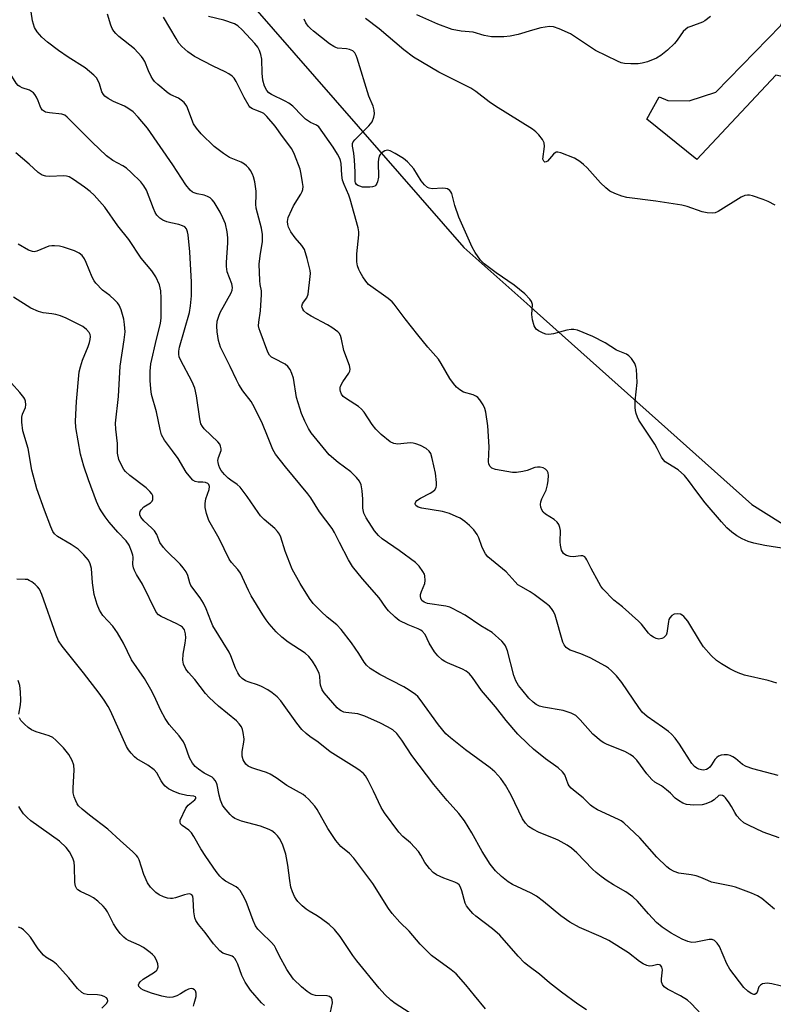
# Model space of a CAD drawing. Units: inches. Extents: x 1297760 to 1303760, y 493450 to 497451.
# Drawn here: x 1301749 to 1301958, y 494751 to 495024 of the extents above; entities that cross this region are included whole.
import ezdxf

# ---------------------------------------------------------------- set-up
doc = ezdxf.new("R2010")
doc.units = ezdxf.units.IN
doc.header["$MEASUREMENT"] = 0
for name, color, linetype in [('NTRL-Trees', 3, 'Continuous'), ('TRANS-Parking Lot', 4, 'Continuous'), ('Undefined', 1, 'Continuous')]:
    doc.layers.add(name, color=color, linetype=linetype)

msp = doc.modelspace()

# ---------------------------------------------------------------- linework, layer by layer
at = {"layer": 'NTRL-Trees'}
msp.add_lwpolyline([(1301783.78, 495062.27), (1301872.42, 494960.78), (1301889.9, 494945.19), (1301891.96, 494943.35), (1301952.35, 494889.5), (1301990.67, 494865.46), (1302021.81, 494874.93), (1302030.11, 494901.19), (1302044.82, 494965.62), (1302061.06, 494973.74), (1302102.39, 494960.38), (1302110.98, 494930), (1302117.9, 494888.47), (1302117.73, 494869.25), (1302090.73, 494832.97), (1302090.73, 494818.62), (1302101.66, 494709.8), (1302112.46, 494631.3), (1302112.47, 494617.83), (1302112.49, 494586.63)], dxfattribs=at)
at = {"layer": 'TRANS-Parking Lot'}
msp.add_lwpolyline([(1302040.2, 495039.57), (1302032.3, 494992.72), (1301984.34, 495003.01), (1301959.06, 495008.54), (1301937.1, 494985.22), (1301923.26, 494996.41), (1301926.66, 495002.54), (1301929.07, 495001.58), (1301934.99, 495001.46), (1301942.36, 495003.87), (1301960.42, 495022.38), (1301968.71, 495045.31)], dxfattribs=at)
at = {"layer": 'Undefined'}
for points, elevation in [([(1301778.18, 495000), (1301775.13, 495001.28), (1301773.63, 495002.13), (1301772.73, 495002.79), (1301772.36, 495003.19), (1301771.96, 495003.93), (1301771.23, 495006.17), (1301770.84, 495007.15), (1301770.42, 495007.82), (1301769.65, 495008.62), (1301767.25, 495010.59), (1301762.61, 495013.55), (1301759.91, 495015.39), (1301756.87, 495017.7), (1301755.27, 495019.15), (1301754, 495020.64), (1301753.26, 495021.81), (1301752.66, 495023.64), (1301752.3, 495026.16)], 332), ([(1301795.55, 495000), (1301794.78, 495000.96), (1301793.98, 495001.68), (1301793.17, 495002.17), (1301791.05, 495003.14), (1301790.31, 495003.56), (1301787.5, 495005.95), (1301786.56, 495006.83), (1301786.07, 495007.49), (1301785.64, 495008.24), (1301784.89, 495009.81), (1301783.83, 495012.38), (1301783.42, 495013.1), (1301782.92, 495013.78), (1301781.03, 495015.86), (1301776.61, 495019.33), (1301775.78, 495020.14), (1301775.23, 495020.81), (1301774.83, 495021.49), (1301774.4, 495022.46), (1301773.5, 495025.46)], 334), ([(1301824.93, 495000), (1301823.79, 495000.8), (1301822.81, 495001.38), (1301819, 495003.19), (1301818.29, 495003.68), (1301817.71, 495004.3), (1301817.08, 495005.54), (1301816.61, 495007.16), (1301816.44, 495009.15), (1301816.32, 495013), (1301816.05, 495014.34), (1301815.71, 495015.38), (1301815.18, 495016.31), (1301814.35, 495017.38), (1301810.89, 495021.16), (1301809.68, 495022.26), (1301808.76, 495022.79), (1301805.79, 495023.8), (1301801.51, 495024.87)], 338), ([(1301940.92, 495024.89), (1301939.36, 495023.68), (1301938.64, 495023.24), (1301935.42, 495022.11), (1301934.64, 495021.77), (1301934.02, 495021.35), (1301933.28, 495020.65), (1301931.67, 495018.26), (1301930.93, 495017.36), (1301928.96, 495015.55), (1301927.14, 495014.02), (1301925.86, 495013.29), (1301923.36, 495012.31), (1301921.94, 495011.87), (1301920.79, 495011.73), (1301918.73, 495011.75), (1301916.98, 495011.86), (1301916.13, 495012.04), (1301915.05, 495012.47), (1301908.99, 495015.41), (1301902.02, 495020.01), (1301898.89, 495021.46), (1301897.29, 495022.03), (1301896.16, 495022.08), (1301893.83, 495021.72), (1301891.43, 495021.11), (1301887.52, 495019.9), (1301885.25, 495019.38), (1301883.53, 495019.24), (1301880.08, 495019.24), (1301878.06, 495019.56), (1301875.03, 495020.5), (1301871.67, 495020.81), (1301869.14, 495021.28), (1301865.2, 495022.75), (1301859.35, 495025.33)], 344), ([(1301754.81, 495000), (1301754.28, 495001.44), (1301753.78, 495002.49), (1301753.3, 495003.26), (1301752.93, 495003.7), (1301751.87, 495004.4), (1301749.83, 495005.09), (1301749.12, 495005.42), (1301748.69, 495005.73), (1301748.13, 495006.34), (1301746.93, 495008.26), (1301744.45, 495012.94), (1301743.81, 495013.8), (1301742.97, 495014.54), (1301741.82, 495015.37), (1301739.42, 495016.77), (1301738.73, 495017.25), (1301737.21, 495018.66), (1301735.81, 495020.17), (1301735.03, 495021.42), (1301733.62, 495024.37)], 330), ([(1301812.78, 495000), (1301811.4, 495002.34), (1301809.21, 495006.86), (1301808.64, 495007.72), (1301808.1, 495008.27), (1301807.16, 495008.94), (1301806.14, 495009.53), (1301802.85, 495011.04), (1301797.65, 495013.79), (1301795.82, 495015.05), (1301794.14, 495016.49), (1301793.33, 495017.47), (1301792.53, 495018.73), (1301789.08, 495024.71)], 336), ([(1301847.21, 495000), (1301846.02, 495002.79), (1301842.78, 495013.27), (1301842.5, 495014.07), (1301842.12, 495014.8), (1301841.57, 495015.34), (1301840.66, 495015.72), (1301839.87, 495015.87), (1301837.36, 495016.11), (1301836.84, 495016.25), (1301836.33, 495016.49), (1301835.14, 495017.32), (1301830.72, 495020.8), (1301829.82, 495021.55), (1301829.22, 495022.18), (1301828.56, 495023.11), (1301828.06, 495024.11)], 340), ([(1301881.23, 495000), (1301879.47, 495001.16), (1301875.7, 495004.03), (1301874.35, 495004.94), (1301865.49, 495009.37), (1301858.41, 495013.58), (1301855.8, 495015.58), (1301848.92, 495021.44), (1301845.15, 495024.29)], 342), ([(1301962.55, 494755.36), (1301957.96, 494756.47), (1301956.58, 494756.61), (1301955.32, 494756.43), (1301954.73, 494756.11), (1301954.33, 494755.6), (1301953.84, 494754.12), (1301953.57, 494753.74), (1301953.17, 494753.54), (1301952.94, 494753.52), (1301952.2, 494753.75), (1301951.27, 494754.41), (1301950.19, 494755.43), (1301946.23, 494760.51), (1301945.41, 494762.02), (1301943.37, 494766.82), (1301942.75, 494767.75), (1301942, 494768.5), (1301941.32, 494768.79), (1301940.52, 494768.79), (1301936.82, 494768.01), (1301935.7, 494767.97), (1301934.61, 494768.24), (1301933, 494768.85), (1301929.93, 494770.51), (1301927.51, 494772.21), (1301925.92, 494773.53), (1301923.69, 494775.85), (1301920.6, 494779.39), (1301919.29, 494780.58), (1301917.38, 494781.97), (1301913.93, 494783.98), (1301912.24, 494785.07), (1301910.57, 494786.22), (1301909.16, 494787.32), (1301908.11, 494788.32), (1301903.75, 494792.84), (1301902.32, 494794.15), (1301901.12, 494794.92), (1301898.61, 494796.3), (1301897.31, 494796.89), (1301893.33, 494798.47), (1301891.56, 494799.39), (1301890.37, 494800.15), (1301889.52, 494801.02), (1301888.73, 494802.22), (1301885.54, 494808.82), (1301883.94, 494811.56), (1301882.67, 494813.46), (1301881.02, 494815.31), (1301879.71, 494816.42), (1301872.89, 494821.41), (1301868.71, 494824.68), (1301867.38, 494825.83), (1301865.39, 494828.29), (1301860.32, 494835.32), (1301859.61, 494836.16), (1301858.98, 494836.74), (1301857.28, 494837.94), (1301855.76, 494838.88), (1301849.1, 494842.25), (1301846.45, 494843.94), (1301845.4, 494844.87), (1301844.72, 494845.75), (1301843.27, 494848.14), (1301841.27, 494851.12), (1301838.32, 494854.81), (1301837.15, 494856.05), (1301834.5, 494858.2), (1301832.83, 494859.78), (1301830.6, 494862.03), (1301829.54, 494863.41), (1301826.98, 494867.53), (1301824.78, 494871.5), (1301822.85, 494876.52), (1301821.58, 494880.43), (1301821.21, 494881.22), (1301820.72, 494881.93), (1301819.92, 494882.78), (1301816.97, 494885.28), (1301815.95, 494886.31), (1301815.28, 494887.21), (1301812.25, 494891.7), (1301810.33, 494894.26), (1301809.49, 494895.02), (1301807.7, 494896.22), (1301807.01, 494896.77), (1301805.94, 494897.79), (1301805.08, 494898.85), (1301804.68, 494899.51), (1301804.36, 494900.27), (1301804.18, 494901.09), (1301804.14, 494901.64), (1301804.29, 494902.51), (1301805.02, 494904.44), (1301805.04, 494904.95), (1301804.88, 494905.69), (1301804.64, 494906.16), (1301804.1, 494906.81), (1301800.34, 494910.44), (1301799.82, 494911.1), (1301799.44, 494911.84), (1301799.08, 494913.21), (1301798.18, 494919.57), (1301797.69, 494921.74), (1301796.97, 494923.48), (1301793.73, 494929.61), (1301793.43, 494930.41), (1301793.3, 494931.2), (1301793.3, 494932.01), (1301793.5, 494933.13), (1301796.21, 494942.75), (1301796.51, 494944.57), (1301796.77, 494947.36), (1301796.8, 494951.11), (1301796.34, 494959.59), (1301795.88, 494964.27), (1301795.69, 494965.12), (1301795.4, 494965.9), (1301794.93, 494966.48), (1301794.29, 494966.82), (1301793.31, 494967.13), (1301791.08, 494967.6), (1301789.94, 494967.92), (1301788.89, 494968.33), (1301788.02, 494968.93), (1301787.23, 494969.77), (1301786.76, 494970.49), (1301786.27, 494971.57), (1301784.28, 494976.68), (1301783.61, 494977.86), (1301782.75, 494978.95), (1301780.04, 494981.62), (1301778.73, 494982.78), (1301777.78, 494983.4), (1301774.99, 494984.86), (1301773.25, 494986.19), (1301769.23, 494989.98), (1301762.32, 494996.96), (1301761.63, 494997.46), (1301760.77, 494997.79), (1301757.39, 494998.13), (1301756.26, 494998.35), (1301755.44, 494998.86), (1301755.07, 494999.36), (1301754.81, 495000)], 330), ([(1301958.68, 494777.17), (1301955.1, 494780.1), (1301953.9, 494780.9), (1301952.28, 494781.6), (1301947.87, 494783.27), (1301946.72, 494783.57), (1301941.17, 494784.7), (1301940.13, 494785.1), (1301938.18, 494786), (1301936.88, 494786.41), (1301935.52, 494786.67), (1301932.12, 494787.16), (1301930.8, 494787.63), (1301929.58, 494788.29), (1301928.79, 494788.94), (1301926.01, 494791.61), (1301921.3, 494796.97), (1301916.81, 494801.17), (1301916.11, 494801.68), (1301915.35, 494802.09), (1301909.56, 494804.79), (1301908.28, 494805.47), (1301907.6, 494806.01), (1301905.56, 494808.06), (1301903.31, 494809.8), (1301902.23, 494810.74), (1301901.66, 494811.37), (1301901.37, 494811.83), (1301900.42, 494814.42), (1301899.84, 494815.32), (1301898.63, 494816.41), (1301895.13, 494818.91), (1301891.79, 494821.6), (1301890.14, 494823.07), (1301887.45, 494825.77), (1301884.16, 494829.56), (1301881.25, 494833.31), (1301877.31, 494837.82), (1301874.84, 494841.44), (1301873.97, 494842.45), (1301873.03, 494843.18), (1301872.01, 494843.79), (1301867.86, 494845.49), (1301867.13, 494845.86), (1301866.44, 494846.33), (1301865.19, 494847.47), (1301864.3, 494848.56), (1301862.8, 494850.96), (1301861.64, 494853.36), (1301860.86, 494854.33), (1301860.46, 494854.64), (1301859.78, 494855.01), (1301856.95, 494856.09), (1301854.43, 494857.31), (1301853.31, 494858.17), (1301851.49, 494859.99), (1301850.79, 494860.87), (1301848.88, 494863.61), (1301844.28, 494868.85), (1301841.52, 494872.23), (1301840.4, 494874.12), (1301837.91, 494878.88), (1301836.55, 494881.66), (1301835.86, 494882.83), (1301832.33, 494887.43), (1301829.97, 494891.27), (1301829.14, 494892.46), (1301822.89, 494899.89), (1301820.12, 494903.39), (1301819.42, 494904.71), (1301817.95, 494908.42), (1301816.49, 494911.84), (1301814.33, 494916.33), (1301813.33, 494918.03), (1301811.06, 494920.96), (1301809.94, 494922.71), (1301809.26, 494924.03), (1301807.56, 494927.79), (1301804.83, 494933.12), (1301804.3, 494935), (1301803.91, 494937.39), (1301803.81, 494938.96), (1301803.98, 494940.35), (1301804.36, 494941.74), (1301804.8, 494942.77), (1301807.85, 494948.16), (1301808.12, 494948.93), (1301808.18, 494949.66), (1301807.99, 494950.71), (1301806.75, 494954.06), (1301806.49, 494955.51), (1301806.5, 494956.63), (1301806.93, 494962.05), (1301806.9, 494963.49), (1301806.69, 494965.15), (1301806.21, 494967.35), (1301805.55, 494968.99), (1301804.79, 494970.6), (1301803.08, 494973.35), (1301802.57, 494974), (1301801.97, 494974.54), (1301801.28, 494974.93), (1301800.28, 494975.31), (1301798.35, 494975.67), (1301797.54, 494975.9), (1301797.05, 494976.14), (1301796.45, 494976.66), (1301795.26, 494978.19), (1301791.61, 494983.74), (1301784.64, 494993.84), (1301781.98, 494996.93), (1301780.58, 494998.42), (1301779.18, 494999.46), (1301778.18, 495000)], 332), ([(1301959.93, 494797.01), (1301955.47, 494798.54), (1301951.45, 494800.45), (1301950.17, 494801.18), (1301949.13, 494802.07), (1301948.22, 494803.09), (1301947.62, 494804.02), (1301946.75, 494805.71), (1301946.11, 494806.7), (1301945.04, 494808.09), (1301944.65, 494808.48), (1301944.23, 494808.76), (1301943.61, 494808.85), (1301943.18, 494808.7), (1301941.88, 494807.54), (1301941.18, 494807.08), (1301939.64, 494806.37), (1301938.56, 494806.1), (1301936.25, 494806.06), (1301934.24, 494806.23), (1301933.19, 494806.6), (1301931.98, 494807.29), (1301931.1, 494807.97), (1301929.76, 494809.4), (1301928.68, 494810.34), (1301927.29, 494811.36), (1301925.45, 494812.45), (1301924.57, 494813.17), (1301923.2, 494814.7), (1301920.4, 494818.56), (1301919.53, 494819.44), (1301918.59, 494820.08), (1301917.08, 494820.9), (1301912.25, 494822.86), (1301911.27, 494823.34), (1301910.57, 494823.78), (1301908.21, 494825.75), (1301904.69, 494829.75), (1301903.47, 494830.88), (1301902.2, 494831.53), (1301900.03, 494832.31), (1301894.54, 494833.23), (1301893.42, 494833.5), (1301892.46, 494833.97), (1301891.62, 494834.6), (1301890.49, 494835.74), (1301888.48, 494838.09), (1301887.62, 494839.25), (1301886.86, 494840.52), (1301886.32, 494842.05), (1301884.52, 494848.87), (1301884, 494850.21), (1301883.51, 494850.9), (1301882.92, 494851.53), (1301880.32, 494853.92), (1301877.1, 494855.83), (1301872.8, 494858.78), (1301869.29, 494860.63), (1301868.5, 494860.95), (1301867.42, 494861.22), (1301862.37, 494862), (1301861.38, 494862.37), (1301860.79, 494862.82), (1301860.43, 494863.46), (1301860.35, 494863.97), (1301860.39, 494864.52), (1301860.64, 494865.34), (1301861.55, 494867.55), (1301861.71, 494868.37), (1301861.6, 494869.65), (1301861.45, 494870.14), (1301861.06, 494870.9), (1301860.03, 494872.32), (1301859.01, 494873.36), (1301854.46, 494876.7), (1301849.73, 494879.97), (1301848.7, 494880.9), (1301847.65, 494882.2), (1301845.28, 494885.8), (1301844.67, 494887.07), (1301844.42, 494888.45), (1301844.41, 494890.98), (1301844.18, 494893.25), (1301843.87, 494894.92), (1301843.46, 494895.89), (1301842.65, 494896.96), (1301841.08, 494898.52), (1301837.52, 494901.11), (1301835.04, 494903.21), (1301830.06, 494909.37), (1301829.31, 494910.58), (1301828.23, 494912.62), (1301827.35, 494914.75), (1301826, 494919.18), (1301825.08, 494924.47), (1301824.64, 494925.85), (1301824.18, 494926.91), (1301823.59, 494927.75), (1301822.82, 494928.38), (1301819.76, 494929.94), (1301819.05, 494930.38), (1301818.5, 494930.9), (1301817.96, 494931.77), (1301815.84, 494937.42), (1301815.57, 494938.24), (1301815.43, 494939.03), (1301815.46, 494940.07), (1301815.95, 494943.23), (1301816.25, 494947.69), (1301816.2, 494948.78), (1301815.89, 494950.48), (1301815.77, 494951.61), (1301815.61, 494956.17), (1301815.85, 494958.44), (1301816.48, 494962.39), (1301816.53, 494964.4), (1301816.27, 494966.12), (1301814.8, 494971.66), (1301814.7, 494972.82), (1301814.79, 494975.27), (1301814.73, 494976.41), (1301814.38, 494979.01), (1301814.03, 494980.38), (1301813.73, 494981.14), (1301813.18, 494982.13), (1301812.68, 494982.82), (1301812.12, 494983.42), (1301811.5, 494983.88), (1301810.59, 494984.41), (1301807.35, 494985.74), (1301805.65, 494986.84), (1301803.11, 494988.75), (1301799.46, 494992.33), (1301798.17, 494993.89), (1301797.37, 494995.1), (1301795.55, 495000)], 334), ([(1301959.68, 494814.3), (1301952.62, 494816.15), (1301950.78, 494816.79), (1301949.82, 494817.29), (1301947.83, 494819), (1301947.13, 494819.48), (1301946.38, 494819.86), (1301945.57, 494820.03), (1301944.71, 494820.02), (1301943.86, 494819.89), (1301943.08, 494819.59), (1301942.64, 494819.28), (1301942.07, 494818.69), (1301941.2, 494817.25), (1301940.69, 494816.58), (1301940.26, 494816.23), (1301939.75, 494815.98), (1301938.94, 494815.79), (1301938.4, 494815.81), (1301937.61, 494816.01), (1301937.13, 494816.26), (1301936.47, 494816.79), (1301935.71, 494817.63), (1301932.28, 494823.01), (1301931.05, 494824.64), (1301930.08, 494825.75), (1301929.23, 494826.52), (1301927.61, 494827.71), (1301923.31, 494830.6), (1301921.94, 494831.86), (1301920.95, 494833.16), (1301916.28, 494840.1), (1301914.75, 494841.93), (1301913.38, 494843.32), (1301912.58, 494844.01), (1301911.74, 494844.6), (1301907.5, 494846.9), (1301904.91, 494848.05), (1301901.94, 494849.02), (1301901.46, 494849.29), (1301900.82, 494849.83), (1301900.31, 494850.48), (1301899.94, 494851.27), (1301897.75, 494858.72), (1301897.3, 494859.81), (1301896.73, 494860.65), (1301896.15, 494861.25), (1301895.25, 494862.01), (1301891.98, 494864.46), (1301890.82, 494865.24), (1301888.38, 494866.58), (1301887.45, 494867.19), (1301886.64, 494867.99), (1301884.15, 494870.8), (1301879.11, 494874.91), (1301878.41, 494875.76), (1301877.86, 494876.77), (1301877.39, 494877.82), (1301876.57, 494880.19), (1301876.1, 494881.17), (1301875.17, 494882.42), (1301873.95, 494883.66), (1301872.66, 494884.78), (1301871.35, 494885.66), (1301870.33, 494886.16), (1301868.42, 494886.92), (1301866.48, 494887.5), (1301860.75, 494888.4), (1301859.69, 494888.74), (1301859.1, 494889.17), (1301858.91, 494889.57), (1301858.91, 494889.77), (1301859.08, 494890.18), (1301859.41, 494890.56), (1301860.35, 494891.23), (1301863.09, 494892.58), (1301863.84, 494893.03), (1301864.4, 494893.56), (1301864.75, 494894.19), (1301864.85, 494894.71), (1301864.86, 494895.56), (1301864.59, 494898.18), (1301863.66, 494902.19), (1301863.22, 494903.58), (1301862.78, 494904.3), (1301861.92, 494905.01), (1301860.42, 494905.82), (1301859.11, 494906.32), (1301858.31, 494906.51), (1301857.48, 494906.58), (1301854.92, 494906.25), (1301854.07, 494906.22), (1301852.96, 494906.4), (1301851.93, 494906.87), (1301849.43, 494908.92), (1301847.96, 494910.34), (1301846.98, 494911.66), (1301844.75, 494915.06), (1301844.02, 494915.94), (1301843.15, 494916.62), (1301839.8, 494918.74), (1301838.95, 494919.44), (1301838.45, 494920.06), (1301838.14, 494920.8), (1301838.04, 494921.32), (1301838.06, 494921.82), (1301838.17, 494922.3), (1301838.78, 494923.51), (1301840.53, 494925.93), (1301840.78, 494926.43), (1301840.9, 494926.99), (1301840.7, 494928.06), (1301839.1, 494932.15), (1301838.49, 494935.3), (1301838.14, 494936.32), (1301837.77, 494936.97), (1301837.42, 494937.38), (1301835.81, 494938.59), (1301834.54, 494939.34), (1301830.05, 494941.67), (1301828.79, 494942.44), (1301828, 494943.21), (1301827.69, 494943.63), (1301827.51, 494944.08), (1301827.48, 494944.51), (1301827.65, 494945.16), (1301827.89, 494945.57), (1301828.87, 494946.81), (1301829.21, 494947.83), (1301829.77, 494952.69), (1301829.81, 494953.55), (1301829.74, 494954.39), (1301828.95, 494957.7), (1301828.14, 494960.2), (1301827.48, 494961.29), (1301825.56, 494963.42), (1301824.34, 494965.12), (1301823.77, 494966.4), (1301823.56, 494967.18), (1301823.47, 494967.97), (1301823.66, 494969.05), (1301824.63, 494971.34), (1301825.15, 494972.31), (1301827.18, 494975.56), (1301827.56, 494976.33), (1301827.72, 494976.86), (1301827.77, 494977.68), (1301827.64, 494978.8), (1301827.27, 494981.08), (1301826.94, 494982.48), (1301825.38, 494986.59), (1301824.63, 494988.16), (1301822.1, 494991.54), (1301820.08, 494994.4), (1301817.69, 494997.12), (1301816.88, 494997.9), (1301816.35, 494998.24), (1301814.65, 494998.85), (1301813.72, 494999.28), (1301813, 494999.74), (1301812.78, 495000)], 336), ([(1301959.28, 494839.91), (1301956.86, 494840.59), (1301950.37, 494842.15), (1301948.53, 494842.74), (1301947.53, 494843.18), (1301946.24, 494843.89), (1301943.97, 494845.24), (1301942.59, 494846.18), (1301941.1, 494847.58), (1301938.91, 494850), (1301938.1, 494851.23), (1301934.59, 494857.09), (1301933.45, 494858.43), (1301933.02, 494858.79), (1301932.56, 494859.06), (1301931.82, 494859.16), (1301930.81, 494859), (1301930.13, 494858.65), (1301929.61, 494858.05), (1301929.37, 494857.55), (1301929.22, 494856.99), (1301928.74, 494853.74), (1301928.55, 494853.23), (1301928.25, 494852.81), (1301927.82, 494852.5), (1301927.34, 494852.27), (1301926.56, 494852.14), (1301925.8, 494852.32), (1301925.06, 494852.68), (1301924.37, 494853.15), (1301923.72, 494853.77), (1301921.73, 494856.24), (1301920.92, 494857.09), (1301916.46, 494861.03), (1301914.1, 494862.91), (1301911, 494866.1), (1301910.46, 494866.8), (1301909.85, 494867.81), (1301907.73, 494871.74), (1301906.59, 494874.1), (1301906.31, 494874.56), (1301905.97, 494874.93), (1301905.42, 494875.18), (1301904.93, 494875.22), (1301902.77, 494874.97), (1301901.96, 494875), (1301900.92, 494875.31), (1301900.45, 494875.55), (1301900.06, 494875.87), (1301899.78, 494876.31), (1301899.57, 494876.81), (1301899.25, 494878.2), (1301899.2, 494879.06), (1301899.24, 494882.22), (1301899.11, 494883.07), (1301898.82, 494883.87), (1301898.33, 494884.53), (1301897.5, 494885.3), (1301895.1, 494886.8), (1301894.47, 494887.31), (1301894.05, 494887.94), (1301893.82, 494888.68), (1301893.72, 494889.45), (1301893.8, 494890.24), (1301894.1, 494891.03), (1301895.26, 494893.4), (1301895.67, 494894.94), (1301895.82, 494896.09), (1301895.88, 494897.54), (1301895.81, 494898.24), (1301895.59, 494898.79), (1301895.1, 494899.26), (1301894.41, 494899.6), (1301893.64, 494899.82), (1301892.91, 494899.86), (1301892.12, 494899.71), (1301889.97, 494898.94), (1301888.83, 494898.62), (1301887.07, 494898.32), (1301885.89, 494898.32), (1301881.24, 494899.16), (1301880.23, 494899.56), (1301879.7, 494900.04), (1301879.39, 494900.64), (1301879.26, 494901.41), (1301879.45, 494905.49), (1301879.05, 494911.33), (1301878.48, 494915.1), (1301878.22, 494916.14), (1301877.82, 494917.11), (1301876.89, 494918.51), (1301876.34, 494919.13), (1301875.93, 494919.47), (1301874.99, 494919.9), (1301872.3, 494920.66), (1301871.27, 494921.23), (1301870.38, 494921.97), (1301869.5, 494923.03), (1301868.55, 494924.4), (1301866.13, 494928.54), (1301865.34, 494929.75), (1301862.43, 494933.12), (1301859.64, 494936.56), (1301856.16, 494940.96), (1301853.08, 494945.08), (1301852.48, 494945.7), (1301851.39, 494946.6), (1301845.97, 494950.52), (1301845.2, 494951.4), (1301844.36, 494952.63), (1301843.59, 494953.9), (1301843.22, 494954.68), (1301842.9, 494955.72), (1301842.73, 494956.79), (1301842.67, 494958.98), (1301843.26, 494964.26), (1301843.25, 494965.12), (1301843.09, 494966.19), (1301840.88, 494974.22), (1301840.48, 494975.31), (1301839.18, 494978.22), (1301838.76, 494979.46), (1301838.55, 494980.85), (1301838.37, 494984.04), (1301838.21, 494984.89), (1301838.03, 494985.42), (1301837.36, 494986.67), (1301836.14, 494988.61), (1301832.18, 494994.23), (1301831.55, 494994.75), (1301829.83, 494995.45), (1301828.5, 494996.34), (1301827.49, 494997.26), (1301824.93, 495000)], 338), ([(1301962.49, 494877.08), (1301955.96, 494878.09), (1301952.94, 494878.77), (1301951.39, 494879.22), (1301949.64, 494879.98), (1301948.19, 494880.77), (1301946.78, 494881.83), (1301945.46, 494882.99), (1301943.95, 494884.65), (1301939.41, 494889.96), (1301937.08, 494892.94), (1301934.77, 494896.15), (1301933.64, 494897.47), (1301931.92, 494899.09), (1301929.03, 494900.8), (1301928.33, 494901.32), (1301927.71, 494901.91), (1301927.27, 494902.56), (1301926.13, 494904.98), (1301925.44, 494906.22), (1301921.03, 494912.87), (1301920.64, 494913.65), (1301920.25, 494914.71), (1301920.04, 494915.54), (1301919.94, 494916.39), (1301920, 494918.14), (1301920.57, 494923.29), (1301920.33, 494926.97), (1301920.19, 494927.79), (1301919.92, 494928.56), (1301918.96, 494929.93), (1301918.19, 494930.75), (1301917.55, 494931.21), (1301914.83, 494932.27), (1301911.64, 494934.27), (1301908.26, 494936.05), (1301904.01, 494937.81), (1301902.99, 494938.04), (1301902.17, 494938.02), (1301901.02, 494937.79), (1301897.33, 494936.81), (1301895.98, 494936.61), (1301895.19, 494936.73), (1301894.41, 494937.02), (1301893.17, 494937.66), (1301892.53, 494938.14), (1301892.19, 494938.55), (1301891.95, 494939.05), (1301891.48, 494940.71), (1301891.26, 494942.14), (1301891.43, 494944.96), (1301891.18, 494945.78), (1301890.73, 494946.45), (1301889.38, 494947.88), (1301886.39, 494950.31), (1301881.42, 494953.72), (1301878.1, 494956.26), (1301877.07, 494957.28), (1301875.57, 494959.37), (1301874.75, 494960.89), (1301871.03, 494969.14), (1301869.9, 494972.4), (1301869.05, 494975.71), (1301868.83, 494976.2), (1301868.52, 494976.61), (1301867.84, 494977.04), (1301867.32, 494977.18), (1301866.48, 494977.22), (1301863.61, 494977.05), (1301862.82, 494977.19), (1301862.36, 494977.44), (1301861.53, 494978.18), (1301860.58, 494979.26), (1301858.54, 494982.58), (1301857.81, 494983.47), (1301856.76, 494984.52), (1301855.62, 494985.46), (1301853.34, 494986.86), (1301851.98, 494987.58), (1301851.22, 494987.74), (1301850.47, 494987.55), (1301849.76, 494987.13), (1301849.16, 494986.58), (1301848.91, 494986.12), (1301848.73, 494985.29), (1301848.67, 494984.41), (1301848.72, 494980.27), (1301848.43, 494978.95), (1301848.24, 494978.48), (1301847.97, 494978.07), (1301847.66, 494977.81), (1301847.06, 494977.58), (1301846.36, 494977.47), (1301845.18, 494977.46), (1301844.31, 494977.55), (1301843.5, 494977.77), (1301843.03, 494977.98), (1301842.63, 494978.29), (1301842.37, 494978.7), (1301842.28, 494979.04), (1301842.23, 494981.76), (1301842.03, 494985.03), (1301841.84, 494986.98), (1301841.48, 494988.89), (1301841.5, 494989.59), (1301841.69, 494990.05), (1301842.17, 494990.68), (1301846.06, 494994.55), (1301846.93, 494995.67), (1301847.45, 494996.95), (1301847.62, 494997.85), (1301847.54, 494998.9), (1301847.21, 495000)], 340), ([(1301958.82, 494972.5), (1301956.89, 494973.52), (1301955.54, 494974.07), (1301952.52, 494975.11), (1301951.7, 494975.3), (1301951.16, 494975.33), (1301950.42, 494975.16), (1301949.45, 494974.71), (1301942.98, 494970.75), (1301942.21, 494970.41), (1301941.4, 494970.28), (1301939.99, 494970.39), (1301938.58, 494970.66), (1301934.37, 494972.16), (1301932.95, 494972.54), (1301925.72, 494973.61), (1301917.66, 494974.68), (1301916.25, 494975.04), (1301914.29, 494975.74), (1301912.97, 494976.36), (1301911.83, 494977.28), (1301910.37, 494978.72), (1301906.65, 494982.84), (1301905.64, 494983.81), (1301904.59, 494984.66), (1301903.92, 494985.11), (1301903.14, 494985.51), (1301899.32, 494987.05), (1301898.54, 494987.23), (1301898.06, 494987.2), (1301897.85, 494987.11), (1301897.28, 494986.64), (1301895.65, 494984.75), (1301895.26, 494984.5), (1301894.89, 494984.48), (1301894.58, 494984.71), (1301894.39, 494985.29), (1301894.8, 494988.77), (1301894.74, 494989.83), (1301894.25, 494990.77), (1301893.19, 494992.07), (1301892.41, 494992.89), (1301891.49, 494993.6), (1301881.23, 495000)], 342), ([(1301939.8, 494746.45), (1301935.52, 494750.99), (1301934.5, 494751.95), (1301932.57, 494753.18), (1301928.93, 494755.03), (1301927.99, 494755.64), (1301927.52, 494756.25), (1301927.29, 494756.99), (1301927.29, 494757.81), (1301927.57, 494760.34), (1301927.4, 494761.11), (1301927, 494761.63), (1301926.7, 494761.78), (1301926.29, 494761.83), (1301924.79, 494761.43), (1301924, 494761.39), (1301923.2, 494761.57), (1301922.17, 494762.01), (1301921.19, 494762.67), (1301918.14, 494765.06), (1301912.63, 494768.52), (1301910.56, 494769.52), (1301904.56, 494772.11), (1301901.82, 494773.57), (1301899.33, 494775.33), (1301894.49, 494779.32), (1301892.63, 494780.75), (1301891.1, 494781.6), (1301885.92, 494783.99), (1301884.7, 494784.78), (1301882.83, 494786.23), (1301881.18, 494787.83), (1301879.75, 494789.64), (1301877.51, 494793.19), (1301874.65, 494798.39), (1301872.58, 494801.66), (1301870.98, 494803.7), (1301867.75, 494807.34), (1301864.07, 494811.75), (1301858.01, 494819.82), (1301855.21, 494824.1), (1301853.78, 494825.96), (1301852.67, 494826.91), (1301851.23, 494827.81), (1301849.24, 494828.79), (1301844.89, 494830.74), (1301843, 494831.34), (1301839.61, 494831.75), (1301839.07, 494831.88), (1301838.34, 494832.19), (1301837.89, 494832.48), (1301837.26, 494833.07), (1301833.68, 494837.19), (1301833.13, 494838.03), (1301832.66, 494839.33), (1301832.51, 494840.14), (1301832.47, 494841.82), (1301832.29, 494842.6), (1301831.44, 494844.33), (1301830.41, 494845.98), (1301829.37, 494847.25), (1301828.35, 494848.22), (1301823.66, 494851.26), (1301821.87, 494852.62), (1301820.3, 494854.12), (1301818.4, 494856.33), (1301817.51, 494857.47), (1301816.59, 494858.87), (1301813.41, 494864.11), (1301812.64, 494865.59), (1301810.4, 494870.41), (1301809.66, 494871.44), (1301807.91, 494873.35), (1301807.28, 494874.28), (1301804.46, 494879.99), (1301801.65, 494885.06), (1301801.31, 494885.84), (1301800.98, 494886.94), (1301800.61, 494888.62), (1301800.58, 494889.72), (1301800.82, 494891.06), (1301801.7, 494893.66), (1301801.79, 494894.41), (1301801.62, 494895), (1301801.35, 494895.27), (1301800.73, 494895.52), (1301799.98, 494895.63), (1301798.62, 494895.66), (1301797.87, 494895.81), (1301797.19, 494896.25), (1301796.58, 494896.84), (1301795.29, 494898.44), (1301793.11, 494902.19), (1301791.58, 494904.38), (1301789.3, 494907.32), (1301788.51, 494908.76), (1301788.08, 494910.24), (1301787.06, 494915.16), (1301785.73, 494919.94), (1301785.49, 494921.51), (1301785.35, 494923.83), (1301785.35, 494926.49), (1301785.56, 494928.49), (1301787.11, 494935.29), (1301788.19, 494939.7), (1301788.41, 494941.22), (1301788.41, 494946.7), (1301788.29, 494948.72), (1301788.14, 494949.58), (1301787.89, 494950.43), (1301786.95, 494952.61), (1301785.79, 494954.28), (1301782.79, 494957.85), (1301779.45, 494962.94), (1301776.36, 494966.78), (1301772.77, 494971.97), (1301769.82, 494975.3), (1301768.71, 494976.27), (1301767.07, 494977.51), (1301764.08, 494979.65), (1301762.88, 494980.33), (1301762.1, 494980.57), (1301761.29, 494980.66), (1301757.51, 494980.46), (1301756.35, 494980.52), (1301755.34, 494980.88), (1301754.21, 494981.62), (1301751.73, 494983.9), (1301748.02, 494987.07)], 328), ([(1301906.47, 494749.29), (1301904.08, 494750.81), (1301899.5, 494754.18), (1301896.21, 494756.77), (1301893.42, 494759.11), (1301890.51, 494761.24), (1301889.21, 494762.28), (1301887.46, 494764.12), (1301882.44, 494769.94), (1301880.33, 494771.76), (1301875.76, 494775.24), (1301874.95, 494776.02), (1301873.83, 494777.27), (1301873.17, 494778.15), (1301872.82, 494778.85), (1301871.9, 494782.3), (1301871.5, 494783.29), (1301871.09, 494783.93), (1301870.68, 494784.27), (1301869.96, 494784.66), (1301866.88, 494785.74), (1301864.81, 494786.67), (1301863.89, 494787.36), (1301862.89, 494788.46), (1301861.61, 494790.11), (1301860.45, 494792.16), (1301859.79, 494793.14), (1301857.59, 494795.57), (1301855.47, 494797.37), (1301854.34, 494798.55), (1301850.38, 494803.88), (1301849.49, 494805.39), (1301847.34, 494809.95), (1301845.84, 494812.88), (1301845.09, 494814.15), (1301844.53, 494814.81), (1301843.67, 494815.57), (1301842.72, 494816.23), (1301835.35, 494820.86), (1301831.94, 494823.56), (1301829.66, 494825.08), (1301828.61, 494825.93), (1301827.48, 494827.07), (1301826.07, 494828.82), (1301821.59, 494835.01), (1301820.56, 494836.06), (1301819.21, 494837.22), (1301818, 494838.04), (1301816.2, 494838.98), (1301815.15, 494839.4), (1301812.79, 494840.16), (1301811.84, 494840.57), (1301810.89, 494841.19), (1301810.27, 494841.81), (1301809.66, 494842.76), (1301809.02, 494844.06), (1301807.77, 494847.47), (1301807.29, 494848.5), (1301802.75, 494855.78), (1301802.14, 494857.14), (1301800.87, 494860.47), (1301800.15, 494862.08), (1301799.21, 494863.55), (1301796.64, 494866.96), (1301796.33, 494867.69), (1301795.81, 494869.76), (1301795.32, 494870.78), (1301794.53, 494871.89), (1301793.63, 494872.94), (1301789.76, 494876.69), (1301788.99, 494877.52), (1301788.06, 494878.95), (1301787.16, 494881.14), (1301786.56, 494882.14), (1301785.84, 494882.91), (1301783.56, 494884.9), (1301782.73, 494885.93), (1301782.49, 494886.59), (1301782.45, 494887.03), (1301782.55, 494887.49), (1301782.81, 494887.96), (1301783.59, 494888.77), (1301785.43, 494889.91), (1301785.92, 494890.42), (1301786.09, 494890.88), (1301786.11, 494891.39), (1301786.03, 494891.91), (1301785.81, 494892.39), (1301785.28, 494893.06), (1301784.18, 494894.07), (1301779.67, 494897.55), (1301778.51, 494898.59), (1301778.06, 494899.14), (1301777.62, 494899.84), (1301776.66, 494901.98), (1301776.3, 494903.66), (1301776.25, 494906.42), (1301775.77, 494910.33), (1301775.71, 494911.99), (1301776.54, 494919.47), (1301776.99, 494927.86), (1301778.16, 494935.18), (1301778.36, 494937.37), (1301778.24, 494939.44), (1301778.03, 494940.9), (1301777.32, 494943.44), (1301776.76, 494944.77), (1301776.24, 494945.45), (1301775.42, 494946.28), (1301774.1, 494947.44), (1301772.13, 494948.91), (1301770.27, 494950.85), (1301769.78, 494951.56), (1301769.27, 494952.55), (1301767.6, 494956.59), (1301767.09, 494957.65), (1301766.42, 494958.52), (1301765.59, 494959.22), (1301764.3, 494959.83), (1301761.28, 494960.88), (1301760.17, 494961.15), (1301758.82, 494961.27), (1301758.01, 494961.27), (1301757.22, 494961.14), (1301753.9, 494959.77), (1301753.15, 494959.59), (1301752.63, 494959.62), (1301751.59, 494960.04), (1301748.65, 494961.69)], 326), ([(1301878.41, 494749.53), (1301875.35, 494753.19), (1301872.96, 494756.22), (1301870.26, 494759.24), (1301868.92, 494760.38), (1301863.4, 494764.35), (1301860.25, 494767.43), (1301857.23, 494771.07), (1301854.6, 494773.59), (1301852.49, 494776.02), (1301851.54, 494777.38), (1301847.16, 494784.26), (1301844.12, 494788.41), (1301841.83, 494791.34), (1301840.66, 494792.6), (1301838.29, 494794.59), (1301836.84, 494796.22), (1301834.63, 494799.56), (1301831.73, 494804.8), (1301831.03, 494805.72), (1301829.27, 494807.66), (1301828.45, 494808.48), (1301827.78, 494809.02), (1301823.31, 494811.5), (1301820.29, 494813.66), (1301818.67, 494814.68), (1301817.66, 494815.12), (1301814.69, 494815.99), (1301813.59, 494816.39), (1301812.55, 494816.88), (1301811.9, 494817.4), (1301811.17, 494818.58), (1301810.86, 494819.63), (1301810.87, 494820.97), (1301811.38, 494823.48), (1301811.45, 494824.31), (1301811.18, 494826.23), (1301810.98, 494827.04), (1301810.69, 494827.79), (1301810.08, 494828.65), (1301809.31, 494829.43), (1301804.27, 494833.48), (1301801.68, 494835.92), (1301800.74, 494837.02), (1301797.72, 494840.89), (1301795.95, 494842.89), (1301795.28, 494843.8), (1301794.61, 494845.2), (1301794.43, 494846.24), (1301794.53, 494847.93), (1301795.09, 494851.03), (1301795.25, 494852.43), (1301795.16, 494853.58), (1301794.83, 494854.67), (1301794.31, 494855.4), (1301793.74, 494855.84), (1301792.74, 494856.37), (1301788.39, 494858.39), (1301787.68, 494858.88), (1301787.04, 494859.63), (1301783.18, 494867.37), (1301781.54, 494870.08), (1301781.02, 494871.11), (1301780.72, 494871.93), (1301780.51, 494872.77), (1301780.57, 494874.87), (1301780.51, 494875.41), (1301780.18, 494876.53), (1301779.48, 494878.17), (1301778.68, 494879.38), (1301776.36, 494881.75), (1301773.94, 494884.6), (1301772.85, 494886.02), (1301771.74, 494887.67), (1301771.18, 494888.67), (1301770.46, 494890.28), (1301768.17, 494896.32), (1301766.9, 494900.08), (1301766.01, 494903.44), (1301764.72, 494910.81), (1301764.59, 494912.55), (1301764.84, 494918.08), (1301765.67, 494926.25), (1301765.96, 494927.63), (1301766.51, 494929.49), (1301768.09, 494933.29), (1301768.47, 494934.4), (1301768.65, 494935.26), (1301768.73, 494936.11), (1301768.67, 494936.64), (1301768.42, 494937.19), (1301767.7, 494937.98), (1301766.6, 494938.83), (1301762.04, 494941.13), (1301760.46, 494941.77), (1301759.12, 494942.21), (1301758.08, 494942.4), (1301755.67, 494942.6), (1301754.3, 494942.98), (1301752.21, 494943.97), (1301747.36, 494947)], 324), ([(1301858.49, 494747.7), (1301853.31, 494750.98), (1301852.19, 494751.91), (1301850.46, 494753.53), (1301848.92, 494755.22), (1301842.72, 494762.81), (1301841.63, 494764.32), (1301838.12, 494769.59), (1301836.47, 494771.55), (1301835.06, 494772.94), (1301832.94, 494774.54), (1301831.71, 494775.37), (1301829.46, 494776.6), (1301828.63, 494777.14), (1301827.56, 494778.09), (1301826.36, 494779.33), (1301825.83, 494780), (1301825.42, 494780.71), (1301824.85, 494781.97), (1301824.39, 494783.27), (1301824.07, 494785.1), (1301823.59, 494789.35), (1301822.99, 494792.45), (1301822.17, 494794.95), (1301821.82, 494795.76), (1301821.24, 494796.78), (1301820.73, 494797.49), (1301819.95, 494798.26), (1301819.07, 494798.93), (1301818.34, 494799.32), (1301815.95, 494800.2), (1301810.65, 494801.57), (1301808.86, 494802.33), (1301808.19, 494802.82), (1301807.57, 494803.41), (1301805.86, 494805.35), (1301805.41, 494806.07), (1301804.9, 494807.41), (1301804.52, 494808.81), (1301803.96, 494811.67), (1301803.78, 494812.21), (1301803.41, 494812.89), (1301802.94, 494813.47), (1301802.54, 494813.79), (1301800.36, 494814.92), (1301798.71, 494816.04), (1301797.86, 494816.78), (1301797.13, 494817.7), (1301796.3, 494819.21), (1301795.03, 494822.62), (1301794.57, 494823.64), (1301793.35, 494825.31), (1301790.61, 494828.44), (1301789.5, 494830.13), (1301788.29, 494832.35), (1301786.41, 494836.38), (1301785.51, 494838.11), (1301783.72, 494841.16), (1301780.11, 494846.4), (1301777.9, 494850.95), (1301776.24, 494853.89), (1301774.98, 494855.66), (1301772.22, 494858.66), (1301771.24, 494860.13), (1301770.58, 494861.72), (1301769.76, 494864.47), (1301769.33, 494867.7), (1301769.03, 494871.69), (1301768.68, 494873.01), (1301768.21, 494873.98), (1301766.93, 494875.49), (1301765.3, 494877.08), (1301763.41, 494878.36), (1301759.64, 494880.6), (1301758.8, 494881.32), (1301758.33, 494881.96), (1301757.73, 494883.26), (1301755.96, 494887.87), (1301753.84, 494893.8), (1301752.49, 494898.97), (1301751.45, 494905.03), (1301750.03, 494909.9), (1301749.72, 494912.26), (1301749.7, 494913.72), (1301749.91, 494914.54), (1301750.69, 494916.37), (1301750.83, 494917.15), (1301750.75, 494918.17), (1301750.56, 494918.66), (1301750.27, 494919.14), (1301749.18, 494920.5), (1301746.85, 494923.16)], 322), ([(1301835.42, 494748.62), (1301835.95, 494751.22), (1301835.88, 494752.03), (1301835.67, 494752.49), (1301835.16, 494752.91), (1301834.47, 494753.11), (1301831.27, 494753.26), (1301830.55, 494753.4), (1301830.07, 494753.59), (1301828.88, 494754.36), (1301827.31, 494755.61), (1301825.17, 494757.79), (1301823.99, 494759.31), (1301823.25, 494760.43), (1301821.11, 494764.34), (1301820.24, 494766.29), (1301819.84, 494766.99), (1301818.93, 494768.03), (1301816.22, 494770.62), (1301815.27, 494771.67), (1301814.62, 494772.53), (1301813.92, 494774), (1301811.96, 494779.27), (1301811.05, 494781.11), (1301810.3, 494782.35), (1301809.79, 494782.94), (1301809.21, 494783.42), (1301806.28, 494784.98), (1301805.44, 494785.63), (1301804.67, 494786.36), (1301803.69, 494787.6), (1301800.75, 494791.76), (1301799.38, 494793.93), (1301797.47, 494797.33), (1301796.81, 494798.32), (1301796.03, 494799.12), (1301794.25, 494800.36), (1301793.76, 494800.86), (1301793.62, 494801.46), (1301793.7, 494801.91), (1301795.28, 494805.24), (1301795.88, 494806.03), (1301797.76, 494807.52), (1301797.99, 494807.88), (1301797.99, 494808.2), (1301797.91, 494808.34), (1301797.42, 494808.55), (1301795.5, 494808.71), (1301793.55, 494809.2), (1301791.94, 494809.79), (1301790.44, 494810.58), (1301789.54, 494811.29), (1301788.95, 494811.92), (1301788.36, 494812.82), (1301787.14, 494815.02), (1301786.43, 494815.86), (1301784.65, 494817.16), (1301781.67, 494818.87), (1301781.02, 494819.41), (1301780.05, 494820.46), (1301779.34, 494821.37), (1301778.76, 494822.36), (1301774.33, 494832.18), (1301773.64, 494833.46), (1301772.57, 494835.19), (1301771.21, 494837.12), (1301766.87, 494842.74), (1301760.9, 494850.2), (1301759.91, 494851.68), (1301759.23, 494853.21), (1301755.28, 494864.47), (1301754.58, 494865.97), (1301754.02, 494866.63), (1301753.39, 494867.23), (1301752.49, 494867.97), (1301751.77, 494868.42), (1301751.24, 494868.61), (1301750.67, 494868.69), (1301748.29, 494868.73)], 320), ([(1301748.92, 494831.29), (1301749.35, 494833.88), (1301749.44, 494835.06), (1301749.33, 494837.45), (1301749.12, 494839.23), (1301748.71, 494840.65)], 318), ([(1301817.08, 494750.43), (1301816.25, 494751.23), (1301813.2, 494754.75), (1301811.73, 494756.94), (1301810.78, 494758.74), (1301809.68, 494761.89), (1301809.24, 494762.88), (1301808.83, 494763.54), (1301808.49, 494763.9), (1301808.07, 494764.17), (1301805.52, 494764.99), (1301804.63, 494765.6), (1301802.93, 494767.53), (1301800.58, 494770.68), (1301798.73, 494772.89), (1301797.98, 494774), (1301797.71, 494774.77), (1301797.5, 494776.47), (1301797.31, 494779.98), (1301797.14, 494780.75), (1301796.91, 494781.13), (1301796.38, 494781.41), (1301795.68, 494781.39), (1301794.91, 494781.19), (1301792.41, 494780.29), (1301791.56, 494780.12), (1301790.98, 494780.11), (1301790.14, 494780.24), (1301789.04, 494780.57), (1301787.82, 494781.17), (1301786.9, 494781.79), (1301785.41, 494783.25), (1301784.6, 494784.46), (1301783.54, 494786.83), (1301782.29, 494790.86), (1301781.92, 494791.58), (1301781.53, 494792.08), (1301780.49, 494793.09), (1301776.97, 494796.2), (1301773.57, 494799.41), (1301768.47, 494803.25), (1301766.45, 494804.89), (1301765.47, 494805.85), (1301765.06, 494806.42), (1301764.67, 494807.2), (1301764.26, 494808.31), (1301763.98, 494809.45), (1301763.94, 494810.87), (1301764.21, 494815.77), (1301764.15, 494817.1), (1301763.72, 494818.45), (1301762.71, 494820.13), (1301762.06, 494821.04), (1301761.26, 494821.93), (1301759.16, 494824.04), (1301758.27, 494824.8), (1301757.26, 494825.3), (1301753.69, 494826.35), (1301752.41, 494826.94), (1301751.47, 494827.58), (1301750.41, 494828.54), (1301749.45, 494829.56), (1301749.04, 494830.24)], 318), ([(1301797.39, 494750.29), (1301797.52, 494751.03), (1301798.1, 494752.93), (1301798.14, 494753.89), (1301797.91, 494754.51), (1301797.6, 494754.84), (1301797.21, 494755.07), (1301796.76, 494755.15), (1301795.99, 494755), (1301795.23, 494754.63), (1301793.75, 494753.68), (1301792.72, 494753.15), (1301791.66, 494752.77), (1301790.83, 494752.66), (1301789.99, 494752.75), (1301788.57, 494753.06), (1301785.75, 494753.9), (1301783.52, 494754.71), (1301782.83, 494755.11), (1301782.45, 494755.42), (1301782.19, 494755.77), (1301782.09, 494756.16), (1301782.26, 494756.69), (1301782.54, 494757.05), (1301783.43, 494757.76), (1301786.51, 494759.71), (1301787.15, 494760.26), (1301787.4, 494760.63), (1301787.54, 494761.2), (1301787.44, 494761.98), (1301787.09, 494763.04), (1301786.58, 494764.02), (1301786.02, 494764.64), (1301785.37, 494765.2), (1301783.53, 494766.54), (1301782.24, 494767.21), (1301779.34, 494768.46), (1301778.64, 494768.89), (1301777.98, 494769.41), (1301776.99, 494770.41), (1301775.96, 494771.82), (1301775.2, 494773.07), (1301773.51, 494776.42), (1301772.91, 494777.32), (1301772.31, 494777.98), (1301770.79, 494779.41), (1301769.62, 494780.32), (1301768.6, 494780.87), (1301765.96, 494782.08), (1301765.26, 494782.53), (1301764.94, 494782.86), (1301764.6, 494783.53), (1301764.38, 494784.58), (1301764.35, 494789.04), (1301764.25, 494790.21), (1301763.9, 494791.31), (1301762.95, 494793.11), (1301762.06, 494794.26), (1301760.13, 494796.08), (1301752.25, 494801.67), (1301751.15, 494802.61), (1301750.14, 494803.65), (1301749.39, 494804.72), (1301748.89, 494805.66)], 316), ([(1301771.89, 494749.75), (1301773.27, 494751.15), (1301773.54, 494751.76), (1301773.46, 494752.19), (1301773.18, 494752.58), (1301772.57, 494752.98), (1301771.83, 494753.25), (1301770.7, 494753.39), (1301767.84, 494753.5), (1301767.04, 494753.68), (1301766.35, 494754.07), (1301765.13, 494755.16), (1301762.76, 494758.14), (1301759.3, 494761.88), (1301758.42, 494762.63), (1301756.33, 494763.88), (1301755.71, 494764.45), (1301754.26, 494766.22), (1301752.1, 494769.44), (1301751.35, 494770.26), (1301750.13, 494771.41), (1301749.49, 494771.91), (1301748.77, 494772.23)], 314)]:
    msp.add_lwpolyline(points, dxfattribs=dict(at, elevation=elevation))

doc.saveas('drawing.dxf')
